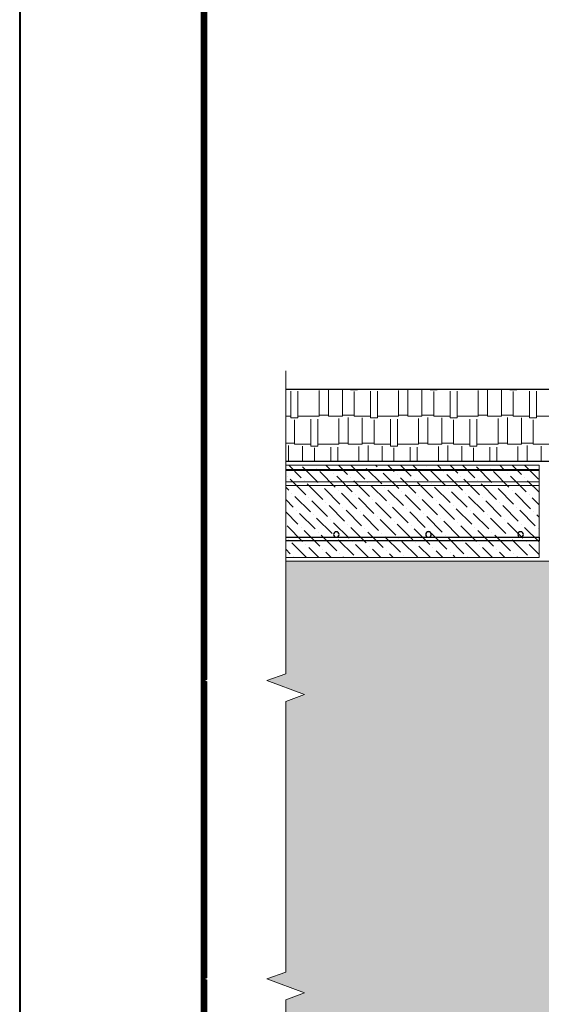
# Model space of a CAD drawing. Units: millimetres. Extents: x -102974 to 89901, y -32471 to 3415.
# Drawn here: x 29100 to 29667, y -27182 to -26114 of the extents above; entities that cross this region are included whole.
import ezdxf
from ezdxf.enums import TextEntityAlignment as Align

# ---------------------------------------------------------------- set-up
doc = ezdxf.new("R2010")
doc.units = ezdxf.units.MM
doc.linetypes.add('Штриховая', pattern=[6, 2, -2, 2])
doc.layers.get('0').update_dxf_attribs({"lineweight": 30})
for name, color, linetype, lineweight in [('FP-XX-МАРКИ ПОМЕЩЕНИЙ', 250, 'Continuous', 25), ('TN-ГРУНТОВКА', 6, 'Continuous', 15), ('TN-СТЯЖКА', 252, 'Continuous', 15)]:
    doc.layers.add(name, color=color, linetype=linetype, lineweight=lineweight)
doc.layers.add('TN-АННОТАЦИИ', color=7, linetype='Continuous', lineweight=20, true_color=0x000000)
doc.layers.add('TN-ТАБЛИЦЫ', color=7, linetype='Continuous', lineweight=40, true_color=0x000000)
doc.styles.add('TN-Текст', font='isocpeur.ttf')

# ---------------------------------------------------------------- blocks, each defined once
blk = doc.blocks.new('*U207')
at = {"lineweight": 9, "transparency": 33554559}
h = blk.add_hatch(dxfattribs=at)
h.set_pattern_fill('ANSI36', color=256, scale=3)
h.set_pattern_definition([(45, (-289.594, 0.0001), (5.0514, 18.52178), [23.8125, -4.7625, 0, -4.7625])])
h.paths.add_polyline_path([(275, 100), (0, 100), (0, 0), (275, 0)])
at = {"lineweight": 20}
blk.add_lwpolyline([(275, 100), (0, 100), (0, 0), (275, 0)], close=True, dxfattribs=at)
at = {"lineweight": 25}
blk.add_lwpolyline([(0, 18), (275, 18), (275, 22), (0, 22)], close=True, dxfattribs=at)
for centre in [(20, 25), (120, 25), (220, 25)]:
    blk.add_circle(centre, 3, dxfattribs=at)
blk = doc.blocks.new('*U208')
at = {"lineweight": 0}
blk.add_wipeout([(67, -670), (-3085, -670), (-3160, -464), (-3310, -876), (-3385, -670), (-6321, -670), (-6396, -464), (-6546, -876), (-6621, -670), (-9827, -670), (-9827, 0), (-6621, 0), (-6546, -206), (-6396, 206), (-6321, 0), (-3385, 0), (-3310, -206), (-3160, 206), (-3085, 0), (67, 0)], dxfattribs=at).dxf.layer = 'FP-XX-МАРКИ ПОМЕЩЕНИЙ'
at = {"linetype": 'Continuous'}
blk.add_lwpolyline([(-9906, 0), (-6621, 0), (-6621, 0), (-6546, -206), (-6396, 206), (-6321, 0), (-6321, 0), (-3385, 0), (-3310, -206), (-3160, 206), (-3085, 0), (200, 0)], dxfattribs=at)
blk = doc.blocks.new('*U11')
blk.add_lwpolyline([(0, 0), (210, 0), (210, 297), (0, 297)], close=True)
at = {"const_width": 0.7}
blk.add_lwpolyline([(20, 5), (205, 5), (205, 292), (20, 292)], close=True, dxfattribs=at)
at = {"color": 0, "style": 'TN-Текст', "flags": 8}
for tag, p, height in [('ФОРМА6_001', (131.78, 11.28), 3.5), ('ФОРМАТ', (187, 1.5), 2.5)]:
    blk.add_attdef(tag, p, '', height=height, dxfattribs=at)
blk.add_attdef('ЛИСТ__', text='', height=2.5, dxfattribs=at).set_placement((200, 9.5), align=Align.MIDDLE_CENTER)

msp = doc.modelspace()

# ---------------------------------------------------------------- hatches: boundary and pattern name
at = {"lineweight": 9, "transparency": 33554559}
h = msp.add_hatch(dxfattribs=at)
h.set_pattern_fill('AR-RSHKE', color=256, scale=0.1)
h.set_pattern_definition([(0, (-32765.377, -14565.4), (64.77, 30.48), [15.24, -12.7, 17.78, -7.62, 22.86, -10.16]), (0, (-32750.137, -14564.13), (64.77, 30.48), [12.7, -48.26, 10.16, -15.24]), (0, (-32719.657, -14567.306), (64.77, 30.48), [7.62, -78.74]), (90, (-32765.377, -14565.4), (-21.59, 30.48), [29.21, -92.71]), (90, (-32750.137, -14565.4), (-21.59, 30.48), [28.575, -93.345]), (90, (-32737.437, -14565.4), (-21.59, 30.48), [26.67, -95.25]), (90, (-32719.657, -14567.306), (-21.59, 30.48), [29.21, -92.71]), (90, (-32712.037, -14567.306), (-21.59, 30.48), [29.21, -92.71]), (90, (-32689.177, -14565.4), (-21.59, 30.48), [27.94, -93.98])])
h.paths.add_polyline_path([(29368.1, -26514.8), (29718.1, -26514.8), (29718.1, -26593.3), (29368.1, -26593.3)])
at = {"lineweight": 9, "transparency": 33554687}
h = msp.add_hatch(dxfattribs=at)
h.set_pattern_fill('AR-SAND', color=256, scale=0.5)
h.set_pattern_definition([(37.5, (-4891.084, -10091.359), (-0.800016, 24.470662), [0, -19.304, 0, -21.59, 0, -20.6375]), (7.5, (-4891.084, -10091.36), (22.476164, 35.841255), [0, -10.414, 0, -17.399, 0, -6.6675]), (327.5, (-4906.705, -10091.359), (39.549619, 0.071859), [0, -6.35, 0, -22.86, 0, -29.845]), (317.5, (-4906.705, -10091.36), (38.177823, 11.146466), [0, -3.175, 0, -14.986, 0, -17.145])])
h.paths.add_polyline_path([(29364.4, -26701.3), (29716.2, -26701.3), (29784, -26701.3), (29856.1, -26701.3), (29856.1, -26891.1), (29865.1, -26900.1), (29865.1, -26946.6), (29874.1, -26955.6), (29874.1, -27004.5), (29883.1, -27013.5), (29883.1, -27999.7), (29364.4, -27999.7)])

# ---------------------------------------------------------------- linework, layer by layer
msp.add_lwpolyline([(29368.1, -26514.8), (29718.1, -26514.8), (29718.1, -26593.3), (29368.1, -26593.3)], close=True)
at = {"lineweight": 9}
msp.add_lwpolyline([(29664.1, -26615.3), (29389.1, -26615.3), (29389.1, -26619.3), (29664.1, -26619.3)], close=True, dxfattribs=at)
at = {"lineweight": 15}
msp.add_lwpolyline([(29364.4, -26701.3), (29716.2, -26701.3), (29784, -26701.3), (29784, -26701.3), (29856.1, -26701.3), (29856.1, -26891.1), (29865.1, -26900.1), (29865.1, -26946.6), (29874.1, -26955.6), (29874.1, -27004.5), (29883.1, -27013.5), (29883.1, -27999.7), (29364.4, -27999.7)], close=True, dxfattribs=at)
at = {"layer": 'TN-ГРУНТОВКА', "color": 5, "linetype": 'Штриховая', "ltscale": 0.5, "const_width": 2}
msp.add_lwpolyline([(29664.1, -26602.3), (29389.1, -26602.3)], dxfattribs=at)

# ---------------------------------------------------------------- block references
at = {"layer": 'TN-СТЯЖКА', "xscale": -1}
msp.add_blockref('*U207', (29664.1, -26697.3), dxfattribs=at)
at = {"layer": 'TN-ТАБЛИЦЫ', "color": 7, "xscale": 10, "yscale": 10, "zscale": 10}
msp.add_blockref('*U11', (29100.4, -28530), dxfattribs=at)

# ---------------------------------------------------------------- next in the draw order: block references
at = {"layer": 'TN-АННОТАЦИИ', "xscale": 0.1, "yscale": 0.1, "zscale": 0.1, "rotation": 270}
msp.add_blockref('*U208', (29389.1, -27485.4), dxfattribs=at)

doc.saveas('drawing.dxf')
